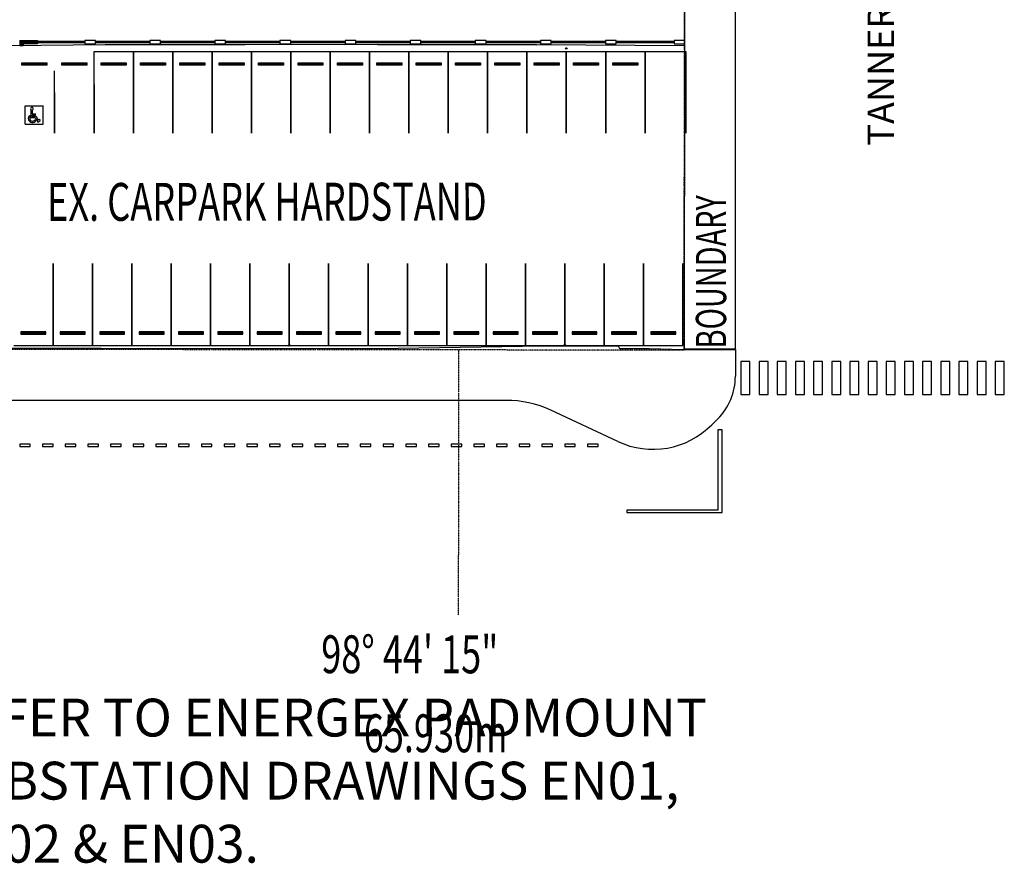
# Model space of a CAD drawing. Extents: x -194500 to 137166, y -145347 to 375291.
# Drawn here: x 47543 to 112583, y -54116 to 1625 of the extents above; entities that cross this region are included whole.
import ezdxf

# ---------------------------------------------------------------- set-up
doc = ezdxf.new("R2010")
doc.units = 0
doc.linetypes.add('X-2791-SURV$0$EDG-1DOT-2', pattern=[5, 2, -1.4, 0.2, -1.4])
for name, color, linetype in [('NOT-50TXT', 6, 'CONTINUOUS'), ('X-2791-SURV$0$A-FLOR', 11, 'CONTINUOUS'), ('X-2791-SURV$0$A-WALL', 8, 'CONTINUOUS'), ('X-2791-SURV$0$C-PRKG', 11, 'CONTINUOUS'), ('X-2791-SURV$0$C-PROP-LINE', 133, 'X-2791-SURV$0$EDG-1DOT-2'), ('X-2791-SURV$0$C-PROP-LINE-IDEN', 133, 'X-2791-SURV$0$EDG-1DOT-2'), ('X-2791-SURV$0$C-PROP-LINE-IDEN-1', 133, 'X-2791-SURV$0$EDG-1DOT-2'), ('X-2791-SURV$0$E-ELEC-FIXT', 11, 'CONTINUOUS'), ('X-2791-SURV$0$G-ANNO-TEXT-1', 31, 'CONTINUOUS'), ('X-ARC-FURN', 11, 'CONTINUOUS'), ('X-XREF', 7, 'CONTINUOUS')]:
    doc.layers.add(name, color=color, linetype=linetype)
doc.styles.add('EDG', font='edg.shx', dxfattribs={"width": 0.9})
doc.styles.add('EDG-XBOLD', font='arialbd.ttf')
doc.styles.add('X-2791-SURV$0$EDG', font='edg.shx', dxfattribs={"width": 0.9})

# ---------------------------------------------------------------- blocks, each defined once
blk = doc.blocks.new('X-2791-SURV')
at = {"layer": 'X-2791-SURV$0$A-FLOR'}
for p, q in [((94819, -20125), (94819, 68833)), ((91504, 46236), (91456, 255)), ((51836, 255), (51836, 25)), ((52546, 255), (51836, 255)), ((51836, 25), (52546, 25)), ((52546, 25), (52546, 255)), ((56136, 255), (56136, 25)), ((56846, 255), (56136, 255)), ((56136, 25), (56846, 25)), ((56846, 25), (56846, 255)), ((60436, 255), (60436, 25)), ((61146, 255), (60436, 255)), ((60436, 25), (61146, 25)), ((61146, 25), (61146, 255)), ((64736, 255), (64736, 25)), ((65446, 255), (64736, 255)), ((64736, 25), (65446, 25)), ((65446, 25), (65446, 255)), ((69036, 255), (69036, 25)), ((69746, 255), (69036, 255)), ((69036, 25), (69746, 25)), ((69746, 25), (69746, 255)), ((73336, 255), (73336, 25)), ((74046, 255), (73336, 255)), ((73336, 25), (74046, 25)), ((74046, 25), (74046, 255)), ((77636, 255), (77636, 25)), ((78346, 255), (77636, 255)), ((77636, 25), (78346, 25)), ((78346, 25), (78346, 255)), ((81936, 255), (81936, 25)), ((82646, 255), (81936, 255)), ((81936, 25), (82646, 25)), ((82646, 25), (82646, 255)), ((86236, 255), (86236, 25)), ((86946, 255), (86236, 255)), ((86236, 25), (86946, 25)), ((86946, 25), (86946, 255)), ((90776, 255), (90776, 25)), ((91486, 255), (90776, 255)), ((90776, 25), (91486, 25)), ((91456, 25), (91435, -20125)), ((91486, 25), (91486, 255)), ((53182, -43), (46827, -106)), ((62434, -29), (53182, -43)), ((71174, -22), (62434, -29)), ((71174, -22), (81676, -41)), ((81676, -41), (71174, -22)), ((91456, -98), (81676, -41)), ((91436, -18795), (91417, -20163)), ((46959, -20071), (52934, -20089)), ((52934, -20089), (62537, -20093)), ((62537, -20093), (72550, -20083)), ((72550, -20083), (82120, -19935)), ((82120, -19935), (87079, -19917)), ((87079, -19917), (87156, -20106)), ((87156, -20106), (89118, -20100)), ((89118, -20100), (91417, -20163)), ((91435, -20125), (94819, -20125)), ((91417, -20163), (94819, -20163)), ((94819, -20163), (94819, -21932)), ((95783, -20951), (95183, -20951)), ((95183, -20951), (95183, -23151)), ((95783, -23151), (95783, -20951)), ((96983, -20951), (96383, -20951)), ((96383, -20951), (96383, -23151)), ((96983, -23151), (96983, -20951)), ((98183, -20951), (97583, -20951)), ((97583, -20951), (97583, -23151)), ((98183, -23151), (98183, -20951)), ((99383, -20951), (98783, -20951)), ((98783, -20951), (98783, -23151)), ((99383, -23151), (99383, -20951)), ((100583, -20951), (99983, -20951)), ((99983, -20951), (99983, -23151)), ((100583, -23151), (100583, -20951)), ((101783, -20951), (101183, -20951)), ((101183, -20951), (101183, -23151)), ((101783, -23151), (101783, -20951)), ((102983, -20951), (102383, -20951)), ((102383, -20951), (102383, -23151)), ((102983, -23151), (102983, -20951)), ((104183, -20951), (103583, -20951)), ((103583, -20951), (103583, -23151)), ((104183, -23151), (104183, -20951)), ((105383, -20951), (104783, -20951)), ((104783, -20951), (104783, -23151)), ((105383, -23151), (105383, -20951)), ((106583, -20951), (105983, -20951)), ((105983, -20951), (105983, -23151)), ((106583, -23151), (106583, -20951)), ((107783, -20951), (107183, -20951)), ((107183, -20951), (107183, -23151)), ((107783, -23151), (107783, -20951)), ((108983, -20951), (108383, -20951)), ((108383, -20951), (108383, -23151)), ((108983, -23151), (108983, -20951)), ((110183, -20951), (109583, -20951)), ((109583, -20951), (109583, -23151)), ((110183, -23151), (110183, -20951)), ((111383, -20951), (110783, -20951)), ((110783, -20951), (110783, -23151)), ((111383, -23151), (111383, -20951)), ((112583, -20951), (111983, -20951)), ((111983, -20951), (111983, -23151)), ((112583, -23151), (112583, -20951)), ((95183, -23151), (95783, -23151)), ((96383, -23151), (96983, -23151)), ((97583, -23151), (98183, -23151)), ((98783, -23151), (99383, -23151)), ((99983, -23151), (100583, -23151)), ((101183, -23151), (101783, -23151)), ((102383, -23151), (102983, -23151)), ((103583, -23151), (104183, -23151)), ((104783, -23151), (105383, -23151)), ((105983, -23151), (106583, -23151)), ((107183, -23151), (107783, -23151)), ((108383, -23151), (108983, -23151)), ((109583, -23151), (110183, -23151)), ((110783, -23151), (111383, -23151)), ((111983, -23151), (112583, -23151)), ((79668, -23527), (25568, -23527)), ((87046, -26244), (82626, -24183)), ((93648, -24761), (93260, -25149)), ((93956, -25481), (93656, -25481)), ((93656, -25481), (93656, -30781)), ((93956, -30931), (93956, -25481)), ((48244, -26415), (47544, -26415)), ((47544, -26415), (47544, -26565)), ((47544, -26565), (48244, -26565)), ((48244, -26565), (48244, -26415)), ((49744, -26415), (49044, -26415)), ((49044, -26415), (49044, -26565)), ((49044, -26565), (49744, -26565)), ((49744, -26565), (49744, -26415)), ((51244, -26415), (50544, -26415)), ((50544, -26415), (50544, -26565)), ((50544, -26565), (51244, -26565)), ((51244, -26565), (51244, -26415)), ((52744, -26415), (52044, -26415)), ((52044, -26415), (52044, -26565)), ((52044, -26565), (52744, -26565)), ((52744, -26565), (52744, -26415)), ((54244, -26415), (53544, -26415)), ((53544, -26415), (53544, -26565)), ((53544, -26565), (54244, -26565)), ((54244, -26565), (54244, -26415)), ((55744, -26415), (55044, -26415)), ((55044, -26415), (55044, -26565)), ((55044, -26565), (55744, -26565)), ((55744, -26565), (55744, -26415)), ((57244, -26415), (56544, -26415)), ((56544, -26415), (56544, -26565)), ((56544, -26565), (57244, -26565)), ((57244, -26565), (57244, -26415)), ((58744, -26415), (58044, -26415)), ((58044, -26415), (58044, -26565)), ((58044, -26565), (58744, -26565)), ((58744, -26565), (58744, -26415)), ((60244, -26415), (59544, -26415)), ((59544, -26415), (59544, -26565)), ((59544, -26565), (60244, -26565)), ((60244, -26565), (60244, -26415)), ((61744, -26415), (61044, -26415)), ((61044, -26415), (61044, -26565)), ((61044, -26565), (61744, -26565)), ((61744, -26565), (61744, -26415)), ((63244, -26415), (62544, -26415)), ((62544, -26415), (62544, -26565)), ((62544, -26565), (63244, -26565)), ((63244, -26565), (63244, -26415)), ((64744, -26415), (64044, -26415)), ((64044, -26415), (64044, -26565)), ((64044, -26565), (64744, -26565)), ((64744, -26565), (64744, -26415)), ((66244, -26415), (65544, -26415)), ((65544, -26415), (65544, -26565)), ((65544, -26565), (66244, -26565)), ((66244, -26565), (66244, -26415)), ((67744, -26415), (67044, -26415)), ((67044, -26415), (67044, -26565)), ((67044, -26565), (67744, -26565)), ((67744, -26565), (67744, -26415)), ((69244, -26415), (68544, -26415)), ((68544, -26415), (68544, -26565)), ((68544, -26565), (69244, -26565)), ((69244, -26565), (69244, -26415)), ((70744, -26415), (70044, -26415)), ((70044, -26415), (70044, -26565)), ((70044, -26565), (70744, -26565)), ((70744, -26565), (70744, -26415)), ((72244, -26415), (71544, -26415)), ((71544, -26415), (71544, -26565)), ((71544, -26565), (72244, -26565)), ((72244, -26565), (72244, -26415)), ((73744, -26415), (73044, -26415)), ((73044, -26415), (73044, -26565)), ((73044, -26565), (73744, -26565)), ((73744, -26565), (73744, -26415)), ((75244, -26415), (74544, -26415)), ((74544, -26415), (74544, -26565)), ((74544, -26565), (75244, -26565)), ((75244, -26565), (75244, -26415)), ((76744, -26415), (76044, -26415)), ((76044, -26415), (76044, -26565)), ((76044, -26565), (76744, -26565)), ((76744, -26565), (76744, -26415)), ((78244, -26415), (77544, -26415)), ((77544, -26415), (77544, -26565)), ((77544, -26565), (78244, -26565)), ((78244, -26565), (78244, -26415)), ((79744, -26415), (79044, -26415)), ((79044, -26415), (79044, -26565)), ((79044, -26565), (79744, -26565)), ((79744, -26565), (79744, -26415)), ((81244, -26415), (80544, -26415)), ((80544, -26415), (80544, -26565)), ((80544, -26565), (81244, -26565)), ((81244, -26565), (81244, -26415)), ((82744, -26415), (82044, -26415)), ((82044, -26415), (82044, -26565)), ((82044, -26565), (82744, -26565)), ((82744, -26565), (82744, -26415)), ((84244, -26415), (83544, -26415)), ((83544, -26415), (83544, -26565)), ((83544, -26565), (84244, -26565)), ((84244, -26565), (84244, -26415)), ((85744, -26415), (85044, -26415)), ((85044, -26415), (85044, -26565)), ((85044, -26565), (85744, -26565)), ((85744, -26565), (85744, -26415)), ((93656, -30781), (87656, -30781)), ((87656, -30781), (87656, -30931)), ((87656, -30931), (93956, -30931))]:
    blk.add_line(p, q, dxfattribs=at)
for centre, radius, start, end in [((90819, -21932), 4000, 315, 0), ((79668, -30527), 7000, 65, 90), ((89371, -21259), 5500, 245, 315)]:
    blk.add_arc(centre, radius, start, end, dxfattribs=at)
at = {"layer": 'X-2791-SURV$0$A-WALL'}
for p, q in [((47546, 255), (47616, 255)), ((47546, 255), (47546, 145)), ((47616, 145), (47546, 145)), ((47546, 135), (47616, 135)), ((47546, 135), (47546, -95)), ((47616, 255), (47616, 145)), ((47616, 135), (47616, -95)), ((47617, 250), (47617, -90)), ((47620, 255), (47695, 255)), ((47620, 255), (47620, 145)), ((47695, 145), (47620, 145)), ((47620, 135), (47695, 135)), ((47620, 135), (47620, -95)), ((47695, 255), (47695, 145)), ((47695, 135), (47695, -95)), ((47697, 250), (47697, -90)), ((47700, 255), (47776, 255)), ((47700, 255), (47700, 145)), ((47776, 145), (47700, 145)), ((47700, 135), (47776, 135)), ((47700, 135), (47700, -95)), ((47776, 255), (47826, 255)), ((47776, 255), (47776, 25)), ((47826, 25), (47776, 25)), ((47776, 25), (47776, -95)), ((47826, 255), (47902, 255)), ((47826, 255), (47826, 25)), ((47902, 25), (47826, 25)), ((47902, 255), (47902, 25)), ((47912, 255), (47988, 255)), ((47912, 255), (47912, 25)), ((47988, 25), (47912, 25)), ((47988, 255), (47988, 25)), ((47998, 255), (48074, 255)), ((47998, 255), (47998, 25)), ((48074, 25), (47998, 25)), ((48074, 255), (48074, 25)), ((48084, 255), (48160, 255)), ((48084, 255), (48084, 25)), ((48160, 25), (48084, 25)), ((48160, 255), (48160, 25)), ((48170, 255), (48246, 255)), ((48170, 255), (48170, 25)), ((48246, 25), (48170, 25)), ((48246, 255), (48246, 25)), ((48256, 255), (48332, 255)), ((48256, 255), (48256, 25)), ((48332, 25), (48256, 25)), ((48332, 255), (48332, 25)), ((48342, 255), (48418, 255)), ((48342, 255), (48342, 25)), ((48418, 25), (48342, 25)), ((48418, 255), (48418, 25)), ((48428, 255), (48504, 255)), ((48428, 255), (48428, 25)), ((48504, 25), (48428, 25)), ((48504, 255), (48504, 25)), ((48514, 255), (48590, 255)), ((48514, 255), (48514, 25)), ((48590, 25), (48514, 25)), ((48590, 255), (48590, 25)), ((48600, 255), (48676, 255)), ((48600, 255), (48600, 25)), ((48676, 25), (48600, 25)), ((48676, 255), (48726, 255)), ((48676, 255), (48676, 25)), ((48726, 25), (48676, 25)), ((48726, 255), (48726, 25)), ((48726, 195), (51836, 195)), ((51836, 85), (48726, 85)), ((52546, 195), (56136, 195)), ((56136, 85), (52546, 85)), ((56846, 195), (60436, 195)), ((60436, 85), (56846, 85)), ((61146, 195), (64736, 195)), ((64736, 85), (61146, 85)), ((65446, 195), (69036, 195)), ((69036, 85), (65446, 85)), ((69746, 195), (73336, 195)), ((73336, 85), (69746, 85)), ((74046, 195), (77636, 195)), ((77636, 85), (74046, 85)), ((78346, 195), (81936, 195)), ((81936, 85), (78346, 85)), ((82646, 195), (86236, 195)), ((86236, 85), (82646, 85)), ((86946, 195), (90776, 195)), ((90776, 85), (86946, 85)), ((47616, -95), (47546, -95)), ((47695, -95), (47620, -95)), ((47776, -95), (47700, -95))]:
    blk.add_line(p, q, dxfattribs=at)
at = {"layer": 'X-2791-SURV$0$C-PRKG'}
for p, q in [((52452, -475), (55052, -475)), ((52452, -5875), (52452, -475)), ((55052, -475), (55052, -5875)), ((55052, -475), (57652, -475)), ((55052, -5875), (55052, -475)), ((57652, -475), (57652, -5875)), ((57652, -475), (60252, -475)), ((57652, -5875), (57652, -475)), ((60252, -475), (60252, -5875)), ((60252, -475), (62852, -475)), ((60252, -5875), (60252, -475)), ((62852, -475), (62852, -5875)), ((62852, -475), (65452, -475)), ((62852, -5875), (62852, -475)), ((65452, -475), (65452, -5875)), ((65452, -475), (68052, -475)), ((65452, -5875), (65452, -475)), ((68052, -475), (68052, -5875)), ((68052, -475), (70652, -475)), ((68052, -5875), (68052, -475)), ((70652, -475), (70652, -5875)), ((70652, -475), (73252, -475)), ((70652, -5875), (70652, -475)), ((73252, -475), (73252, -5875)), ((73252, -475), (75852, -475)), ((73252, -5875), (73252, -475)), ((75852, -475), (75852, -5875)), ((75852, -475), (78452, -475)), ((75852, -5875), (75852, -475)), ((78452, -475), (78452, -5875)), ((78452, -475), (81052, -475)), ((78452, -5875), (78452, -475)), ((81052, -475), (81052, -5875)), ((81052, -475), (83652, -475)), ((81052, -5875), (81052, -475)), ((83652, -475), (83652, -5875)), ((83652, -475), (86252, -475)), ((83652, -5875), (83652, -475)), ((86252, -475), (86252, -5875)), ((86252, -475), (88852, -475)), ((86252, -5875), (86252, -475)), ((88852, -475), (88852, -5875)), ((88852, -475), (91552, -475)), ((88852, -5875), (88852, -475)), ((91552, -475), (91552, -5875)), ((47677, -1375), (47677, -1225)), ((47677, -1225), (49327, -1225)), ((47677, -1300), (49327, -1300)), ((49327, -1225), (49327, -1375)), ((50327, -1375), (50327, -1225)), ((50327, -1225), (51977, -1225)), ((50327, -1300), (51977, -1300)), ((51977, -1225), (51977, -1375)), ((52927, -1375), (52927, -1225)), ((52927, -1225), (54577, -1225)), ((52927, -1300), (54577, -1300)), ((54577, -1225), (54577, -1375)), ((55527, -1375), (55527, -1225)), ((55527, -1225), (57177, -1225)), ((55527, -1300), (57177, -1300)), ((57177, -1225), (57177, -1375)), ((58127, -1375), (58127, -1225)), ((58127, -1225), (59777, -1225)), ((58127, -1300), (59777, -1300)), ((59777, -1225), (59777, -1375)), ((60727, -1375), (60727, -1225)), ((60727, -1225), (62377, -1225)), ((60727, -1300), (62377, -1300)), ((62377, -1225), (62377, -1375)), ((63327, -1375), (63327, -1225)), ((63327, -1225), (64977, -1225)), ((63327, -1300), (64977, -1300)), ((64977, -1225), (64977, -1375)), ((65927, -1375), (65927, -1225)), ((65927, -1225), (67577, -1225)), ((65927, -1300), (67577, -1300)), ((67577, -1225), (67577, -1375)), ((68527, -1375), (68527, -1225)), ((68527, -1225), (70177, -1225)), ((68527, -1300), (70177, -1300)), ((70177, -1225), (70177, -1375)), ((71127, -1375), (71127, -1225)), ((71127, -1225), (72777, -1225)), ((71127, -1300), (72777, -1300)), ((72777, -1225), (72777, -1375)), ((73727, -1375), (73727, -1225)), ((73727, -1225), (75377, -1225)), ((73727, -1300), (75377, -1300)), ((75377, -1225), (75377, -1375)), ((76327, -1375), (76327, -1225)), ((76327, -1225), (77977, -1225)), ((76327, -1300), (77977, -1300)), ((77977, -1225), (77977, -1375)), ((78927, -1375), (78927, -1225)), ((78927, -1225), (80577, -1225)), ((78927, -1300), (80577, -1300)), ((80577, -1225), (80577, -1375)), ((81527, -1375), (81527, -1225)), ((81527, -1225), (83177, -1225)), ((81527, -1300), (83177, -1300)), ((83177, -1225), (83177, -1375)), ((84127, -1375), (84127, -1225)), ((84127, -1225), (85777, -1225)), ((84127, -1300), (85777, -1300)), ((85777, -1225), (85777, -1375)), ((86727, -1375), (86727, -1225)), ((86727, -1225), (88377, -1225)), ((86727, -1300), (88377, -1300)), ((88377, -1225), (88377, -1375)), ((49327, -1375), (47677, -1375)), ((49852, -5875), (49852, -1745)), ((51977, -1375), (50327, -1375)), ((54577, -1375), (52927, -1375)), ((57177, -1375), (55527, -1375)), ((59777, -1375), (58127, -1375)), ((62377, -1375), (60727, -1375)), ((64977, -1375), (63327, -1375)), ((67577, -1375), (65927, -1375)), ((70177, -1375), (68527, -1375)), ((72777, -1375), (71127, -1375)), ((75377, -1375), (73727, -1375)), ((77977, -1375), (76327, -1375)), ((80577, -1375), (78927, -1375)), ((83177, -1375), (81527, -1375)), ((85777, -1375), (84127, -1375)), ((88377, -1375), (86727, -1375)), ((49852, -3183), (49852, -5875)), ((52452, -2662), (52452, -5875)), ((47902, -5275), (47902, -4075)), ((47902, -4075), (49102, -4075)), ((48277, -4322), (48277, -4838)), ((48367, -4358), (48367, -4585)), ((49102, -5275), (49102, -4075)), ((48259, -4771), (48198, -4705)), ((48277, -4838), (48568, -4838)), ((48367, -4585), (48584, -4585)), ((48367, -4675), (48367, -4748)), ((48367, -4675), (48584, -4675)), ((48367, -4748), (48621, -4748)), ((48534, -4998), (48611, -5046)), ((48568, -4838), (48740, -5141)), ((48584, -4675), (48584, -4585)), ((48621, -4748), (48768, -5008)), ((48740, -5141), (48892, -5029)), ((48768, -5008), (48839, -4957)), ((48839, -4957), (48892, -5029)), ((47902, -5275), (49102, -5275)), ((49752, -19893), (49752, -14493)), ((49752, -14493), (49752, -19893)), ((52352, -19893), (52352, -14493)), ((52352, -14493), (52352, -19893)), ((54952, -19893), (54952, -14493)), ((54952, -14493), (54952, -19893)), ((57552, -19893), (57552, -14493)), ((57552, -14493), (57552, -19893)), ((60152, -19893), (60152, -14493)), ((60152, -14493), (60152, -19893)), ((62752, -19893), (62752, -14493)), ((62752, -14493), (62752, -19893)), ((65352, -19893), (65352, -14493)), ((65352, -14493), (65352, -19893)), ((67952, -19893), (67952, -14493)), ((67952, -14493), (67952, -19893)), ((70552, -19893), (70552, -14493)), ((70552, -14493), (70552, -19893)), ((73152, -19893), (73152, -14493)), ((73152, -14493), (73152, -19893)), ((75752, -19893), (75752, -14493)), ((75752, -14493), (75752, -19893)), ((78352, -19893), (78352, -14493)), ((78352, -14493), (78352, -19893)), ((80952, -19893), (80952, -14493)), ((80952, -14493), (80952, -19893)), ((83552, -19893), (83552, -14493)), ((83552, -14493), (83552, -19893)), ((86152, -19893), (86152, -14493)), ((86152, -14493), (86152, -19893)), ((88752, -19893), (88752, -14493)), ((88752, -14493), (88752, -19893)), ((91352, -19893), (91352, -14493)), ((49277, -18993), (47627, -18993)), ((47627, -18993), (47627, -19143)), ((47627, -19068), (49277, -19068)), ((47627, -19143), (49277, -19143)), ((49277, -19143), (49277, -18993)), ((51877, -18993), (50227, -18993)), ((50227, -18993), (50227, -19143)), ((50227, -19068), (51877, -19068)), ((50227, -19143), (51877, -19143)), ((51877, -19143), (51877, -18993)), ((54477, -18993), (52827, -18993)), ((52827, -18993), (52827, -19143)), ((52827, -19068), (54477, -19068)), ((52827, -19143), (54477, -19143)), ((54477, -19143), (54477, -18993)), ((57077, -18993), (55427, -18993)), ((55427, -18993), (55427, -19143)), ((55427, -19068), (57077, -19068)), ((55427, -19143), (57077, -19143)), ((57077, -19143), (57077, -18993)), ((59677, -18993), (58027, -18993)), ((58027, -18993), (58027, -19143)), ((58027, -19068), (59677, -19068)), ((58027, -19143), (59677, -19143)), ((59677, -19143), (59677, -18993)), ((62277, -18993), (60627, -18993)), ((60627, -18993), (60627, -19143)), ((60627, -19068), (62277, -19068)), ((60627, -19143), (62277, -19143)), ((62277, -19143), (62277, -18993)), ((64877, -18993), (63227, -18993)), ((63227, -18993), (63227, -19143)), ((63227, -19068), (64877, -19068)), ((63227, -19143), (64877, -19143)), ((64877, -19143), (64877, -18993)), ((67477, -18993), (65827, -18993)), ((65827, -18993), (65827, -19143)), ((65827, -19068), (67477, -19068)), ((65827, -19143), (67477, -19143)), ((67477, -19143), (67477, -18993)), ((70077, -18993), (68427, -18993)), ((68427, -18993), (68427, -19143)), ((68427, -19068), (70077, -19068)), ((68427, -19143), (70077, -19143)), ((70077, -19143), (70077, -18993)), ((72677, -18993), (71027, -18993)), ((71027, -18993), (71027, -19143)), ((71027, -19068), (72677, -19068)), ((71027, -19143), (72677, -19143)), ((72677, -19143), (72677, -18993)), ((75277, -18993), (73627, -18993)), ((73627, -18993), (73627, -19143)), ((73627, -19068), (75277, -19068)), ((73627, -19143), (75277, -19143)), ((75277, -19143), (75277, -18993)), ((77877, -18993), (76227, -18993)), ((76227, -18993), (76227, -19143)), ((76227, -19068), (77877, -19068)), ((76227, -19143), (77877, -19143)), ((77877, -19143), (77877, -18993)), ((80477, -18993), (78827, -18993)), ((78827, -18993), (78827, -19143)), ((78827, -19068), (80477, -19068)), ((78827, -19143), (80477, -19143)), ((80477, -19143), (80477, -18993)), ((83077, -18993), (81427, -18993)), ((81427, -18993), (81427, -19143)), ((81427, -19068), (83077, -19068)), ((81427, -19143), (83077, -19143)), ((83077, -19143), (83077, -18993)), ((85677, -18993), (84027, -18993)), ((84027, -18993), (84027, -19143)), ((84027, -19068), (85677, -19068)), ((84027, -19143), (85677, -19143)), ((85677, -19143), (85677, -18993)), ((88277, -18993), (86627, -18993)), ((86627, -18993), (86627, -19143)), ((86627, -19068), (88277, -19068)), ((86627, -19143), (88277, -19143)), ((88277, -19143), (88277, -18993)), ((90877, -18993), (89227, -18993)), ((89227, -18993), (89227, -19143)), ((89227, -19068), (90877, -19068)), ((89227, -19143), (90877, -19143)), ((90877, -19143), (90877, -18993)), ((47152, -19893), (49752, -19893)), ((49752, -19893), (52352, -19893)), ((52352, -19893), (54952, -19893)), ((54952, -19893), (57552, -19893)), ((57552, -19893), (60152, -19893)), ((60152, -19893), (62752, -19893)), ((62752, -19893), (65352, -19893)), ((65352, -19893), (67952, -19893)), ((67952, -19893), (70552, -19893)), ((70552, -19893), (73152, -19893)), ((73152, -19893), (75752, -19893)), ((75752, -19893), (78352, -19893)), ((78352, -19893), (80952, -19893)), ((80952, -19893), (83552, -19893)), ((83552, -19893), (86152, -19893)), ((86152, -19893), (88752, -19893)), ((88752, -19893), (91352, -19893))]:
    blk.add_line(p, q, dxfattribs=at)
for centre, radius, start, end in [((48350, -4270), 90, 280.65326, 215.39928), ((48382, -4903), 270, 132.92861, 328.0112), ((48382, -4903), 180, 132.92861, 328.0112)]:
    blk.add_arc(centre, radius, start, end, dxfattribs=at)
at = {"layer": 'X-2791-SURV$0$C-PROP-LINE'}
for q in [(91503, 45173), (25505, -20144)]:
    blk.add_line((91435, -20212), q, dxfattribs=at)
at = {"layer": 'X-2791-SURV$0$C-PROP-LINE-IDEN'}
blk.add_line((76532, -20197), (76514, -37723), dxfattribs=at)
at = {"layer": 'X-2791-SURV$0$E-ELEC-FIXT'}
for centre in [(83652, -275), (65352, -19893), (83552, -19893)]:
    blk.add_circle(centre, 50, dxfattribs=at)
at = {"layer": 'X-2791-SURV$0$C-PROP-LINE-IDEN-1', "style": 'X-2791-SURV$0$EDG', "width": 0.7}
for s, p in [('98° 44\' 15"', (67460, -41550)), ('65.930m', (70269, -46770))]:
    blk.add_text(s, height=2500, rotation=359.94034, dxfattribs=at).set_placement(p)
at = {"layer": 'X-2791-SURV$0$G-ANNO-TEXT-1', "style": 'X-2791-SURV$0$EDG', "width": 0.7}
for s, height, rotation, p in [('EX. CARPARK HARDSTAND', 2500, 0.05749, (49354, -11669)), ('BOUNDARY', 2000, 90, (94208, -20099))]:
    blk.add_text(s, height=height, rotation=rotation, dxfattribs=at).set_placement(p)

msp = doc.modelspace()

# ---------------------------------------------------------------- block references
at = {"layer": 'X-XREF'}
msp.add_blockref('X-2791-SURV', (0, 0), dxfattribs=at)

# ---------------------------------------------------------------- texts
at = {"layer": 'NOT-50TXT', "insert": (42029, -43237), "char_height": 2500, "attachment_point": 1, "style": 'EDG-XBOLD'}
msp.add_mtext_dynamic_manual_height_columns('REFER TO ENERGEX PADMOUNT SUBSTATION DRAWINGS EN01, EN02 & EN03.', width=56375.23, gutter_width=12500, heights=[0], dxfattribs=at)
at = {"layer": 'X-ARC-FURN', "insert": (103550, -6700), "char_height": 1750, "attachment_point": 1, "rotation": 90, "style": 'EDG'}
msp.add_mtext_dynamic_manual_height_columns('TANNERY LANE', width=39500, gutter_width=8750, heights=[0], dxfattribs=at)

doc.saveas('drawing.dxf')
